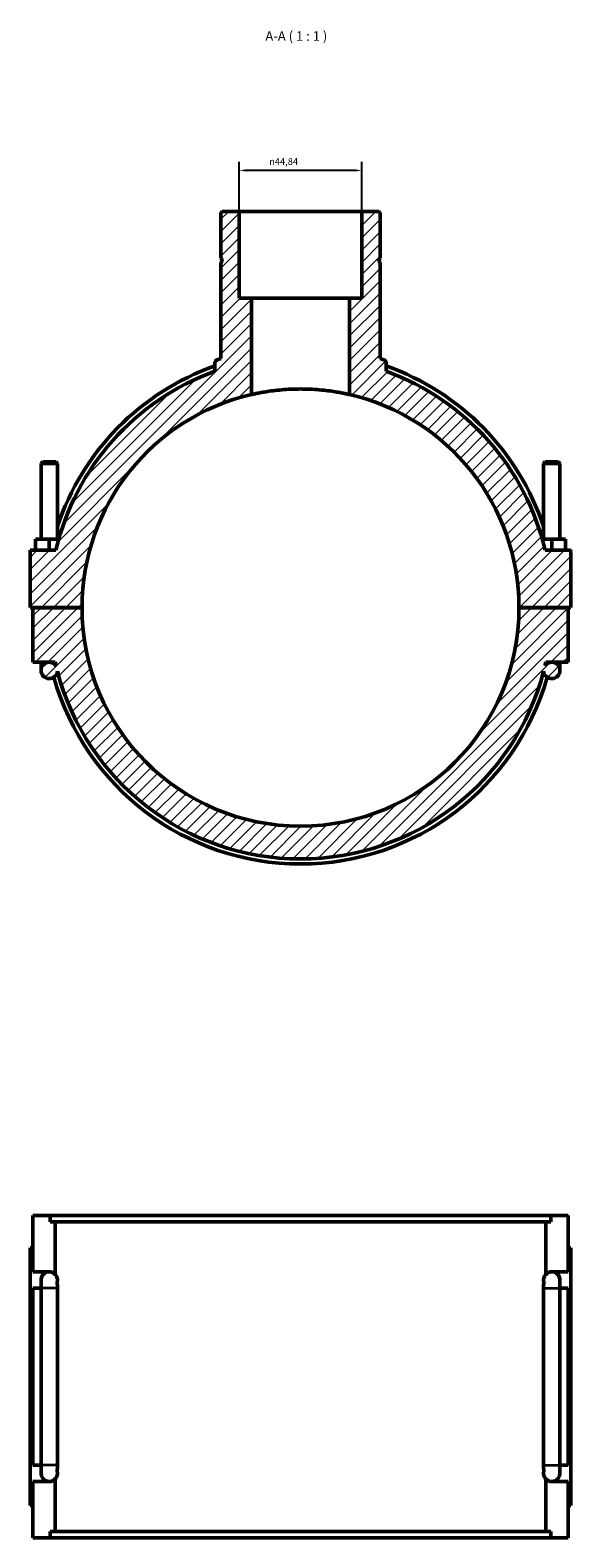
# Model space of a CAD drawing. Units: millimetres. Extents: x 0 to 1068, y -188 to 1281.
# Drawn here: x 361 to 559, y 729 to 1281 of the extents above; entities that cross this region are included whole.
import ezdxf

# ---------------------------------------------------------------- set-up
doc = ezdxf.new("R2010")
doc.units = ezdxf.units.MM
for name, color, linetype, lineweight in [('Dimension (ISO)', 7, 'Continuous', 25), ('Hatch (ISO)', 7, 'Continuous', 18), ('Symbol (ISO)', 7, 'Continuous', 25), ('Visible (ISO)', 7, 'Continuous', 50), ('Visible Narrow (ISO)', 7, 'Continuous', 35)]:
    doc.layers.add(name, color=color, linetype=linetype, lineweight=lineweight)
doc.styles.add('Label Text (ISO)', font='tahoma.ttf')
doc.styles.add('Note Text (ISO)', font='tahoma.ttf')
doc.dimstyles.new('Default (ISO)', dxfattribs={"dimtxt": 2.5, "dimasz": 2.5, "dimexe": 3.175, "dimexo": 0, "dimgap": 0.762, "dimtad": 1, "dimrnd": 1e-08, "dimzin": 0, "dimtxsty": 'Note Text (ISO)', "dimcen": 0.09, "dimdle": 10, "dimclrd": 256, "dimclre": 256, "dimclrt": 256, "dimazin": 0, "dimtfac": 1.40208, "dimtmove": 0, "dimatfit": 3, "dimfxl": 1, "dimtolj": 1, "dimtzin": 0, "dimlwd": -1, "dimlwe": -1, "dimarcsym": 0})

# ---------------------------------------------------------------- blocks, each defined once
blk = doc.blocks.new('*D9')
at = {"layer": 'Defpoints', "color": 0, "transparency": 16777216}
for p in [(437.5, 1229.93), (437.5, 1214.94), (482.35, 1214.94)]:
    blk.add_point(p, dxfattribs=at)
at = {"layer": 'Dimension (ISO)', "transparency": 16777216}
for p, q in [((437.5, 1214.94), (437.5, 1233.1)), ((482.35, 1214.94), (482.35, 1233.1)), ((479.85, 1229.93), (440, 1229.93))]:
    blk.add_line(p, q, dxfattribs=at)
for points in [[(440, 1230.34), (440, 1229.51), (437.5, 1229.93)], [(479.85, 1230.34), (479.85, 1229.51), (482.35, 1229.93)]]:
    blk.add_solid(points, dxfattribs=at)
at = {"layer": 'Dimension (ISO)', "color": 232, "true_color": 0xca0064, "transparency": 16777216, "insert": (448.44, 1234.45), "char_height": 2.5, "attachment_point": 1, "style": 'Note Text (ISO)'}
blk.add_mtext('\\A1;\\fAIGDT|b0|i0;\\H2.5000;\\ln\\fTahoma|b0|i0;\\H2.5000;44,84', dxfattribs=at)

msp = doc.modelspace()

# ---------------------------------------------------------------- hatches: boundary and pattern name
at = {"layer": 'Hatch (ISO)'}
h = msp.add_hatch(dxfattribs=at)
h.set_pattern_fill('ANSI31', color=256, scale=25.4, style=0)
h.set_pattern_definition([(45, (0, 0), (-2.245064, 2.245064), [])])
edge = h.paths.add_edge_path()
edge.add_spline(control_points=[(429.453, 1160.636), (429.353, 1160.603), (429.258, 1160.558), (429.08, 1160.446), (428.997, 1160.381), (428.801, 1160.181), (428.703, 1160.034), (428.57, 1159.709), (428.536, 1159.536), (428.536, 1159.361)], knot_values=[-0.1681187, -0.1681187, -0.1681187, -0.1681187, -0.1366147, -0.1366147, -0.1051107, -0.1051107, -0.0525554, -0.0525554, 0, 0, 0, 0], degree=3, periodic=0)
edge.add_line((428.536, 1159.361), (428.536, 1156.418))
edge.add_ellipse((459.927, 1069.939), major_axis=(-31.392, 86.479), ratio=1, start_angle=0, end_angle=56.85457)
edge.add_line((370.356, 1090.939), (360.927, 1090.939))
edge.add_line((360.927, 1090.939), (360.927, 1069.989))
edge.add_line((360.927, 1069.989), (379.927, 1069.989))
edge.add_ellipse((459.927, 1069.939), major_axis=(-80, 0.05), ratio=1, start_angle=282.99312, end_angle=360, ccw=False)
edge.add_line((441.989, 1147.902), (441.989, 1183.139))
edge.add_line((441.989, 1183.139), (437.505, 1183.139))
edge.add_line((437.505, 1183.139), (437.505, 1214.939))
edge.add_line((437.505, 1214.939), (431.226, 1214.939))
edge.add_line((431.226, 1214.939), (430.778, 1214.491))
edge.add_line((430.778, 1214.491), (430.778, 1197.772))
edge.add_line((430.778, 1197.772), (431.278, 1197.272))
edge.add_line((431.278, 1197.272), (431.278, 1196.772))
edge.add_line((431.278, 1196.772), (430.778, 1196.272))
edge.add_line((430.778, 1196.272), (430.778, 1161.071))
edge.add_ellipse((459.927, 1069.939), major_axis=(-29.149, 91.132), ratio=1, start_angle=0, end_angle=0.83528)
edge = h.paths.add_edge_path()
edge.add_ellipse((558.427, 1090.439), major_axis=(0.5, 0), ratio=1, start_angle=0, end_angle=90)
edge.add_line((558.427, 1090.939), (549.498, 1090.939))
edge.add_ellipse((459.927, 1069.939), major_axis=(89.571, 21), ratio=1, start_angle=0, end_angle=56.85457)
edge.add_line((491.319, 1156.418), (491.319, 1159.361))
edge.add_ellipse((489.973, 1159.361), major_axis=(1.345, 0), ratio=1, start_angle=0, end_angle=71.4274)
edge.add_ellipse((459.927, 1069.939), major_axis=(30.475, 90.697), ratio=1, start_angle=0, end_angle=0.83528)
edge.add_line((489.077, 1161.071), (489.077, 1196.272))
edge.add_line((489.077, 1196.272), (488.577, 1196.772))
edge.add_line((488.577, 1196.772), (488.577, 1197.272))
edge.add_line((488.577, 1197.272), (489.077, 1197.772))
edge.add_line((489.077, 1197.772), (489.077, 1214.491))
edge.add_line((489.077, 1214.491), (488.628, 1214.939))
edge.add_line((488.628, 1214.939), (482.35, 1214.939))
edge.add_line((482.35, 1214.939), (482.35, 1183.139))
edge.add_line((482.35, 1183.139), (477.865, 1183.139))
edge.add_line((477.865, 1183.139), (477.865, 1147.902))
edge.add_ellipse((459.927, 1069.939), major_axis=(17.938, 77.963), ratio=1, start_angle=282.99312, end_angle=360, ccw=False)
edge.add_line((539.927, 1069.989), (558.927, 1069.989))
edge.add_line((558.927, 1069.989), (558.927, 1090.439))
edge = h.paths.add_edge_path()
edge.add_line((557.927, 1049.939), (557.927, 1069.889))
edge.add_line((557.927, 1069.889), (539.927, 1069.889))
edge.add_ellipse((459.927, 1069.939), major_axis=(80, -0.05), ratio=1, start_angle=180.07162, end_angle=360, ccw=False)
edge.add_line((379.927, 1069.889), (361.927, 1069.889))
edge.add_line((361.927, 1069.889), (361.927, 1049.939))
edge.add_line((361.927, 1049.939), (367.927, 1049.939))
edge.add_ellipse((367.927, 1046.939), major_axis=(0, 3), ratio=1, start_angle=0, end_angle=265.03956)
edge.add_ellipse((459.927, 1069.939), major_axis=(-89.011, -23.259), ratio=1, start_angle=0, end_angle=150.71115)
edge.add_ellipse((551.927, 1046.939), major_axis=(-2.989, -0.259), ratio=1, start_angle=0, end_angle=265.03956)
edge.add_line((551.927, 1049.939), (557.927, 1049.939))
edge = h.paths.add_edge_path(flags=0)
edge.add_ellipse((551.927, 1046.939), major_axis=(0, 3), ratio=1, start_angle=0, end_angle=56.96708)
edge.add_ellipse((459.927, 1069.939), major_axis=(89.485, -21.365), ratio=1, start_angle=0, end_angle=0.8722)
edge.add_line((549.727, 1049.939), (551.927, 1049.939))
edge = h.paths.add_edge_path(flags=0)
edge.add_line((367.927, 1049.939), (370.128, 1049.939))
edge.add_ellipse((459.927, 1069.939), major_axis=(-89.8, -20), ratio=1, start_angle=0, end_angle=0.8722)
edge.add_ellipse((367.927, 1046.939), major_axis=(2.515, 1.635), ratio=1, start_angle=0, end_angle=56.96708)

# ---------------------------------------------------------------- linework, layer by layer
at = {"layer": 'Visible (ISO)'}
for p, q in [((431.226, 1214.939), (430.778, 1214.491)), ((430.778, 1214.491), (430.778, 1197.772)), ((437.505, 1214.939), (431.226, 1214.939)), ((437.505, 1183.139), (437.505, 1214.939)), ((437.505, 1214.939), (482.35, 1214.939)), ((488.628, 1214.939), (482.35, 1214.939)), ((482.35, 1214.939), (482.35, 1183.139)), ((489.077, 1214.491), (488.628, 1214.939)), ((489.077, 1197.772), (489.077, 1214.491)), ((430.778, 1197.772), (431.278, 1197.272)), ((488.577, 1197.272), (489.077, 1197.772)), ((431.278, 1196.772), (430.778, 1196.272)), ((430.778, 1196.272), (430.778, 1161.071)), ((431.278, 1197.272), (431.278, 1196.772)), ((488.577, 1196.772), (488.577, 1197.272)), ((489.077, 1196.272), (488.577, 1196.772)), ((489.077, 1161.071), (489.077, 1196.272)), ((441.989, 1183.139), (437.505, 1183.139)), ((441.989, 1147.902), (441.989, 1183.139)), ((441.989, 1183.139), (477.865, 1183.139)), ((482.35, 1183.139), (477.865, 1183.139)), ((477.865, 1183.139), (477.865, 1147.902)), ((428.536, 1159.361), (428.536, 1156.418)), ((491.319, 1156.418), (491.319, 1159.361)), ((365.527, 1123.322), (364.927, 1122.722)), ((364.927, 1122.722), (370.927, 1122.722)), ((364.927, 1122.722), (364.927, 1094.939)), ((370.327, 1123.322), (365.527, 1123.322)), ((370.327, 1123.322), (370.927, 1122.722)), ((370.927, 1122.722), (370.927, 1094.939)), ((549.527, 1123.322), (548.927, 1122.722)), ((554.927, 1122.722), (548.927, 1122.722)), ((548.927, 1094.939), (548.927, 1122.722)), ((549.527, 1123.322), (554.327, 1123.322)), ((554.327, 1123.322), (554.927, 1122.722)), ((554.927, 1094.939), (554.927, 1122.722)), ((362.927, 1090.939), (362.927, 1094.939)), ((367.927, 1094.939), (362.927, 1094.939)), ((371.389, 1094.939), (367.927, 1094.939)), ((367.927, 1090.939), (367.927, 1094.939)), ((548.465, 1094.939), (551.927, 1094.939)), ((551.927, 1090.939), (551.927, 1094.939)), ((551.927, 1094.939), (556.927, 1094.939)), ((556.927, 1090.939), (556.927, 1094.939)), ((370.356, 1090.939), (360.927, 1090.939)), ((360.927, 1090.939), (360.927, 1069.989)), ((558.427, 1090.939), (549.498, 1090.939)), ((558.927, 1069.989), (558.927, 1090.439)), ((360.927, 1069.989), (379.927, 1069.989)), ((379.927, 1069.889), (361.927, 1069.889)), ((361.927, 1069.889), (361.927, 1049.939)), ((364.927, 1069.989), (364.927, 1069.889)), ((370.927, 1069.989), (370.927, 1069.889)), ((539.927, 1069.989), (558.927, 1069.989)), ((557.927, 1069.889), (539.927, 1069.889)), ((548.927, 1069.889), (548.927, 1069.989)), ((554.927, 1069.889), (554.927, 1069.989)), ((557.927, 1049.939), (557.927, 1069.889)), ((361.927, 1049.939), (367.927, 1049.939)), ((364.927, 1049.939), (364.927, 1046.939)), ((367.927, 1049.939), (370.128, 1049.939)), ((549.727, 1049.939), (551.927, 1049.939)), ((551.927, 1049.939), (557.927, 1049.939)), ((554.927, 1046.939), (554.927, 1049.939)), ((361.927, 826.882), (361.927, 847.482)), ((361.927, 847.482), (368.243, 847.482)), ((551.611, 847.482), (368.243, 847.482)), ((368.243, 845.122), (368.243, 847.482)), ((368.243, 845.122), (551.611, 845.122)), ((370.128, 825.922), (370.128, 845.122)), ((549.727, 825.922), (549.727, 845.122)), ((551.611, 847.482), (557.927, 847.482)), ((551.611, 847.482), (551.611, 845.122)), ((557.927, 826.882), (557.927, 847.482)), ((361.927, 835.682), (360.927, 835.682)), ((360.927, 741.282), (360.927, 835.682)), ((557.927, 835.682), (558.927, 835.682)), ((558.927, 741.282), (558.927, 835.682)), ((361.927, 826.882), (367.927, 826.882)), ((364.927, 823.882), (364.927, 820.882)), ((551.927, 826.882), (557.927, 826.882)), ((554.927, 820.882), (554.927, 823.882)), ((361.927, 756.082), (361.927, 820.882)), ((364.927, 820.882), (361.927, 820.882)), ((364.927, 756.082), (364.927, 820.882)), ((370.916, 820.882), (370.916, 756.082)), ((548.939, 756.082), (548.939, 820.882)), ((554.927, 820.882), (554.927, 756.082)), ((557.927, 820.882), (554.927, 820.882)), ((557.927, 756.082), (557.927, 820.882)), ((361.927, 756.082), (364.927, 756.082)), ((364.927, 756.082), (364.927, 753.082)), ((554.927, 753.082), (554.927, 756.082)), ((554.927, 756.082), (557.927, 756.082)), ((370.128, 731.842), (370.128, 751.043)), ((549.727, 731.842), (549.727, 751.043)), ((361.927, 729.482), (361.927, 750.082)), ((367.927, 750.082), (361.927, 750.082)), ((557.927, 750.082), (551.927, 750.082)), ((557.927, 729.482), (557.927, 750.082)), ((360.927, 741.282), (361.927, 741.282)), ((558.927, 741.282), (557.927, 741.282)), ((368.243, 729.482), (361.927, 729.482)), ((368.243, 731.842), (551.611, 731.842)), ((368.243, 729.482), (368.243, 731.842)), ((551.611, 729.482), (368.243, 729.482)), ((551.611, 731.842), (551.611, 729.482)), ((557.927, 729.482), (551.611, 729.482))]:
    msp.add_line(p, q, dxfattribs=at)
for centre, radius, start, end in [((459.927, 1069.939), 95.68, 107.73732, 108.5726), ((459.927, 1069.939), 95.68, 71.4274, 72.26268), ((489.973, 1159.361), 1.345, 0, 71.4274), ((459.927, 1069.939), 92, 109.95073, 166.8053), ((459.927, 1069.939), 93.84, 109.54344, 161.51792), ((459.927, 1069.939), 93.84, 18.48208, 70.45656), ((459.927, 1069.939), 92, 13.1947, 70.04927), ((459.927, 1069.939), 80, 102.95731, 179.96419), ((459.927, 1069.939), 80, 0.03581, 77.04269), ((558.427, 1090.439), 0.5, 0, 90), ((459.927, 1069.939), 80, 180.03581, 359.96419), ((367.927, 1046.939), 3, 90, 355.03956), ((367.927, 1046.939), 3, 33.03292, 90), ((459.927, 1069.939), 92, 192.55586, 193.42806), ((551.927, 1046.939), 3, 184.96044, 90), ((551.927, 1046.939), 3, 90, 146.96708), ((459.927, 1069.939), 92, 346.57194, 347.44414), ((459.927, 1069.939), 93.84, 195.75604, 344.24396), ((459.927, 1069.939), 92, 194.64442, 345.35558), ((367.927, 823.882), 3, 90, 180), ((367.927, 823.882), 3, 42.82717, 180), ((367.927, 823.882), 3, 42.82717, 90), ((551.927, 823.882), 3, 90, 137.17283), ((551.927, 823.882), 3, 0, 137.17283), ((551.927, 823.882), 3, 0, 90), ((367.927, 753.082), 3, 180, 270), ((367.927, 753.082), 3, 180, 317.17283), ((367.927, 753.082), 3, 270, 317.17283), ((551.927, 753.082), 3, 222.82717, 0), ((551.927, 753.082), 3, 222.82717, 270), ((551.927, 753.082), 3, 270, 0)]:
    msp.add_arc(centre, radius, start, end, dxfattribs=at)
for points, knots in [([(429.453, 1160.636), (429.353, 1160.603), (429.258, 1160.558), (429.08, 1160.446), (428.997, 1160.381), (428.801, 1160.181), (428.703, 1160.034), (428.57, 1159.709), (428.536, 1159.536), (428.536, 1159.361)], [-0.16811873, -0.16811873, -0.16811873, -0.16811873, -0.13661472, -0.13661472, -0.10511071, -0.10511071, -0.05255535, -0.05255535, 0, 0, 0, 0]), ([(477.865, 1147.902), (477.865, 1147.902), (477.757, 1147.927), (477.301, 1148.03), (476.954, 1148.108), (476.037, 1148.302), (475.467, 1148.418), (474.151, 1148.667), (473.406, 1148.8), (471.817, 1149.055), (470.92, 1149.186), (468.965, 1149.433), (467.907, 1149.548), (465.698, 1149.738), (464.546, 1149.814), (462.225, 1149.914), (461.058, 1149.939), (458.797, 1149.939), (457.629, 1149.914), (455.309, 1149.814), (454.156, 1149.738), (451.948, 1149.548), (450.89, 1149.433), (448.935, 1149.186), (448.037, 1149.055), (446.449, 1148.8), (445.703, 1148.667), (444.387, 1148.418), (443.817, 1148.302), (442.901, 1148.108), (442.554, 1148.03), (442.098, 1147.927), (441.989, 1147.902), (441.989, 1147.902)], [0, 0, 0, 0, 0.3391096, 0.3391096, 0.6782192, 0.6782192, 1.0173288, 1.0173288, 1.3564384, 1.3564384, 1.6955177, 1.6955177, 2.034597, 2.034597, 2.3736763, 2.3736763, 2.7127556, 2.7127556, 3.0518349, 3.0518349, 3.3909142, 3.3909142, 3.7299935, 3.7299935, 4.0690728, 4.0690728, 4.4081824, 4.4081824, 4.747292, 4.747292, 5.0864016, 5.0864016, 5.4255112, 5.4255112, 5.4255112, 5.4255112]), ([(370.128, 825.922), (370.18, 825.865), (370.233, 825.803), (370.395, 825.598), (370.504, 825.438), (370.701, 825.044), (370.807, 824.789), (370.887, 824.382), (370.901, 824.289), (370.922, 824.089), (370.927, 823.983), (370.927, 823.782), (370.922, 823.675), (370.901, 823.476), (370.887, 823.383), (370.861, 823.252), (370.85, 823.202), (370.838, 823.154)], [0.96547449, 0.96547449, 0.96547449, 0.96547449, 1.0383046, 1.0383046, 1.18663383, 1.18663383, 1.31145904, 1.31145904, 1.34159863, 1.34159863, 1.37173823, 1.37173823, 1.40187782, 1.40187782, 1.43201742, 1.43201742, 1.45173861, 1.45173861, 1.45173861, 1.45173861]), ([(370.838, 823.154), (370.859, 822.909), (370.873, 822.68), (370.898, 822.171), (370.907, 821.858), (370.913, 821.424), (370.914, 821.302), (370.916, 821.082), (370.916, 820.982), (370.916, 820.882)], [0.44250237, 0.44250237, 0.44250237, 0.44250237, 0.53816851, 0.53816851, 0.68659378, 0.68659378, 0.74362851, 0.74362851, 0.79074035, 0.79074035, 0.79074035, 0.79074035]), ([(549.017, 823.154), (549.005, 823.202), (548.994, 823.252), (548.968, 823.383), (548.953, 823.476), (548.933, 823.675), (548.927, 823.782), (548.927, 823.983), (548.933, 824.089), (548.953, 824.289), (548.968, 824.382), (549.048, 824.789), (549.154, 825.044), (549.351, 825.438), (549.46, 825.598), (549.621, 825.803), (549.674, 825.865), (549.727, 825.922)], [1.29157668, 1.29157668, 1.29157668, 1.29157668, 1.31129961, 1.31129961, 1.34143831, 1.34143831, 1.37157701, 1.37157701, 1.40171571, 1.40171571, 1.4318544, 1.4318544, 1.55667285, 1.55667285, 1.704983, 1.704983, 1.77784015, 1.77784015, 1.77784015, 1.77784015]), ([(548.939, 820.882), (548.939, 821.017), (548.939, 821.154), (548.942, 821.501), (548.945, 821.718), (548.962, 822.314), (548.98, 822.729), (549.017, 823.154)], [0, 0, 0, 0, 0.04029967, 0.04029967, 0.10414854, 0.10414854, 0.21831669, 0.21831669, 0.21831669, 0.21831669]), ([(370.916, 756.082), (370.916, 755.948), (370.916, 755.811), (370.913, 755.463), (370.909, 755.247), (370.893, 754.651), (370.874, 754.236), (370.838, 753.811)], [0, 0, 0, 0, 0.04029968, 0.04029968, 0.10414856, 0.10414856, 0.21831668, 0.21831668, 0.21831668, 0.21831668]), ([(549.017, 753.811), (548.996, 754.056), (548.982, 754.284), (548.957, 754.794), (548.948, 755.106), (548.941, 755.541), (548.94, 755.662), (548.939, 755.882), (548.939, 755.983), (548.939, 756.082)], [0.44250236, 0.44250236, 0.44250236, 0.44250236, 0.53816851, 0.53816851, 0.68659377, 0.68659377, 0.7436285, 0.7436285, 0.79074033, 0.79074033, 0.79074033, 0.79074033]), ([(370.838, 753.811), (370.85, 753.763), (370.861, 753.713), (370.887, 753.582), (370.901, 753.489), (370.922, 753.289), (370.927, 753.183), (370.927, 752.982), (370.922, 752.875), (370.901, 752.676), (370.887, 752.583), (370.807, 752.176), (370.701, 751.921), (370.504, 751.527), (370.395, 751.367), (370.233, 751.161), (370.18, 751.1), (370.128, 751.043)], [1.29173785, 1.29173785, 1.29173785, 1.29173785, 1.31145904, 1.31145904, 1.34159863, 1.34159863, 1.37173823, 1.37173823, 1.40187782, 1.40187782, 1.43201742, 1.43201742, 1.55684263, 1.55684263, 1.70517186, 1.70517186, 1.77800196, 1.77800196, 1.77800196, 1.77800196]), ([(549.727, 751.043), (549.674, 751.1), (549.621, 751.161), (549.46, 751.367), (549.351, 751.527), (549.154, 751.921), (549.048, 752.176), (548.968, 752.583), (548.953, 752.676), (548.933, 752.875), (548.927, 752.982), (548.927, 753.183), (548.933, 753.289), (548.953, 753.489), (548.968, 753.582), (548.994, 753.713), (549.005, 753.763), (549.017, 753.811)], [0.96531387, 0.96531387, 0.96531387, 0.96531387, 1.03817102, 1.03817102, 1.18648116, 1.18648116, 1.31129961, 1.31129961, 1.34143831, 1.34143831, 1.37157701, 1.37157701, 1.40171571, 1.40171571, 1.4318544, 1.4318544, 1.45157733, 1.45157733, 1.45157733, 1.45157733])]:
    msp.add_open_spline(points, degree=3, knots=knots, dxfattribs=at)
at = {"layer": 'Visible Narrow (ISO)'}
for p, q in [((370.842, 820.882), (364.962, 820.882)), ((549.013, 820.882), (554.892, 820.882)), ((370.842, 756.082), (364.962, 756.082)), ((549.013, 756.082), (554.892, 756.082))]:
    msp.add_line(p, q, dxfattribs=at)

# ---------------------------------------------------------------- texts
at = {"layer": 'Symbol (ISO)', "insert": (447.065, 1276.269), "char_height": 3.5, "attachment_point": 7, "style": 'Label Text (ISO)'}
msp.add_mtext('A-A ( 1 : 1 )', dxfattribs=at)

# ---------------------------------------------------------------- dimensions: what is measured, and where the dimension line sits
at = {"layer": 'Dimension (ISO)'}
dim = msp.add_linear_dim(base=(437.504797361, 1229.925525576), p1=(482.349797361, 1214.939001836), p2=(437.504797361, 1214.939001836), angle=180, text='\\fAIGDT|b0|i0;\\H2.5000;\\ln\\fTahoma|b0|i0;\\H2.5000;<>', dimstyle='Default (ISO)', override={"dimdec": 2, "dimtp": 0, "dimtm": 0, "dimtdec": 2, "dimtofl": 0, "dimatfit": 1}, dxfattribs=at)
dim.commit()
dim.dimension.update_dxf_attribs({"geometry": '*D9', "text_midpoint": (454.021797361, 1229.925525576), "dimtype": 160})

doc.saveas('drawing.dxf')
